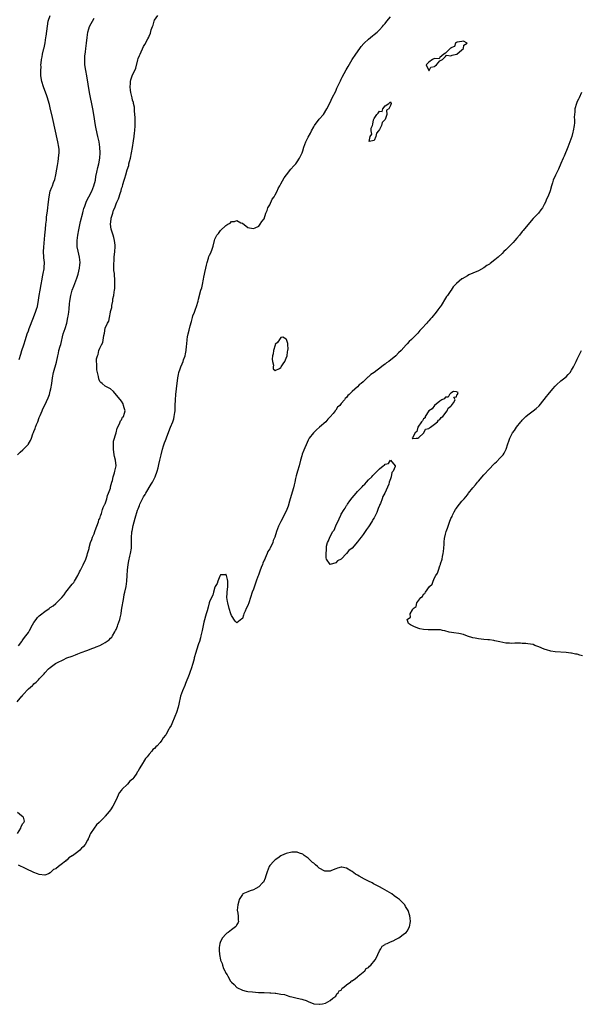
# Model space of a CAD drawing. Units: inches. Extents: x 2616000 to 2619000, y 1500000 to 1503000.
# Drawn here: x 2618164 to 2618368, y 1501187 to 1501545 of the extents above; entities that cross this region are included whole.
import ezdxf

# ---------------------------------------------------------------- set-up
doc = ezdxf.new("R2010")
doc.units = ezdxf.units.IN
doc.header["$MEASUREMENT"] = 0
doc.layers.add('LD26161500_10ft', color=53, linetype='Continuous')

msp = doc.modelspace()

# ---------------------------------------------------------------- linework, layer by layer
at = {"layer": 'LD26161500_10ft'}
for points, elevation in [([(2618162.98, 1501297), (2618164.62, 1501299), (2618164.81, 1501299.19), (2618165, 1501299.54), (2618167, 1501301.73), (2618168.5, 1501303), (2618168.78, 1501303.22), (2618169, 1501303.5), (2618169.9, 1501304.1), (2618170.72, 1501305), (2618171, 1501305.37), (2618172.79, 1501307.21), (2618173, 1501307.56), (2618174.4, 1501309), (2618175, 1501309.56), (2618176.92, 1501311), (2618178.37, 1501311.63), (2618179, 1501311.95), (2618179.72, 1501312.28), (2618181.06, 1501313), (2618183, 1501313.67), (2618184.16, 1501314.16), (2618185, 1501314.47), (2618186.2, 1501315), (2618188.33, 1501315.67), (2618190.54, 1501316.54), (2618191.23, 1501316.77), (2618191.7, 1501317), (2618193, 1501317.55), (2618194.18, 1501318.18), (2618195, 1501318.58), (2618196.43, 1501319.57), (2618197, 1501320.14), (2618197.41, 1501320.59), (2618197.63, 1501321), (2618198.49, 1501322.49), (2618198.81, 1501323), (2618199, 1501323.37), (2618199.48, 1501324.52), (2618199.65, 1501325), (2618200.3, 1501327), (2618200.44, 1501327.56), (2618200.77, 1501329), (2618201, 1501330.33), (2618201.75, 1501335), (2618201.94, 1501336.06), (2618202.14, 1501337), (2618202.6, 1501339), (2618202.95, 1501341), (2618203.07, 1501343), (2618203.1, 1501345), (2618203.32, 1501347), (2618203.67, 1501348.33), (2618204.03, 1501350.03), (2618204.27, 1501351), (2618204.54, 1501353), (2618204.6, 1501355), (2618204.59, 1501357), (2618204.71, 1501358.71), (2618204.74, 1501359), (2618204.8, 1501359.2), (2618205.19, 1501361.19), (2618205.94, 1501363.94), (2618206.81, 1501366.81), (2618207, 1501367.35), (2618207.49, 1501368.51), (2618207.66, 1501369), (2618208.62, 1501371), (2618209, 1501371.68), (2618209.52, 1501372.49), (2618209.78, 1501373), (2618211.77, 1501376.23), (2618212.2, 1501377), (2618213.19, 1501379), (2618213.89, 1501381), (2618214.26, 1501382.25), (2618214.53, 1501383.47), (2618214.93, 1501385), (2618215.37, 1501387), (2618215.85, 1501389), (2618216.25, 1501390.25), (2618216.51, 1501391), (2618216.66, 1501391.34), (2618217, 1501392.25), (2618217.22, 1501392.78), (2618217.48, 1501393.48), (2618218.86, 1501397), (2618219.63, 1501399), (2618219.96, 1501400.04), (2618220.19, 1501401), (2618220.37, 1501402.37), (2618220.48, 1501403), (2618220.56, 1501405), (2618220.61, 1501407), (2618220.74, 1501409), (2618220.96, 1501410.96), (2618221.52, 1501415), (2618221.74, 1501416.26), (2618221.89, 1501417), (2618222.32, 1501418.32), (2618222.52, 1501419), (2618223, 1501420.18), (2618223.38, 1501421), (2618223.58, 1501421.58), (2618224.11, 1501423), (2618224.28, 1501423.72), (2618224.5, 1501425), (2618224.62, 1501426.62), (2618224.7, 1501427.3), (2618224.83, 1501429), (2618225, 1501430.01), (2618225.2, 1501431), (2618225.65, 1501432.35), (2618226.02, 1501434.02), (2618226.47, 1501435.53), (2618226.82, 1501437), (2618227, 1501437.58), (2618227.55, 1501439), (2618227.97, 1501440.03), (2618228.29, 1501441), (2618228.85, 1501443), (2618229, 1501443.71), (2618229.92, 1501447), (2618230.17, 1501447.83), (2618230.45, 1501449), (2618230.88, 1501451), (2618231, 1501451.7), (2618231.24, 1501452.76), (2618231.34, 1501453.34), (2618231.68, 1501455), (2618231.97, 1501456.03), (2618232.15, 1501457), (2618232.63, 1501458.63), (2618232.83, 1501459.17), (2618233, 1501459.68), (2618233.46, 1501460.54), (2618233.93, 1501461.93), (2618234.33, 1501463), (2618234.82, 1501465), (2618235, 1501465.6), (2618235.74, 1501467), (2618236.35, 1501467.65), (2618237, 1501468.75), (2618239, 1501470.57), (2618239.64, 1501471), (2618240.57, 1501471.43), (2618241, 1501471.94), (2618242.08, 1501471.92), (2618243, 1501472.36), (2618244.47, 1501471.53), (2618245, 1501471.34), (2618247, 1501469.85), (2618247.65, 1501469.65), (2618249, 1501469.48), (2618249.68, 1501469.68), (2618251, 1501470.28), (2618251.51, 1501471), (2618252.04, 1501471.96), (2618253, 1501473.01), (2618253.56, 1501475), (2618254, 1501476), (2618254.33, 1501477), (2618255, 1501478.04), (2618255.89, 1501480.11), (2618256.6, 1501481), (2618257, 1501481.65), (2618257.62, 1501483), (2618258.03, 1501483.97), (2618258.59, 1501485), (2618259, 1501485.65), (2618260.18, 1501487.83), (2618261.09, 1501489), (2618262.71, 1501491), (2618263.75, 1501492.25), (2618264.44, 1501493), (2618265, 1501493.7), (2618265.84, 1501495), (2618266.22, 1501495.78), (2618266.74, 1501497), (2618267, 1501497.73), (2618267.39, 1501499), (2618268.14, 1501501), (2618269, 1501502.73), (2618269.82, 1501504.18), (2618270.21, 1501505), (2618271, 1501506.47), (2618271.33, 1501507), (2618273, 1501509.27), (2618274.55, 1501511), (2618275.81, 1501513), (2618277, 1501515.37), (2618277.76, 1501517), (2618279, 1501519.49), (2618279.45, 1501520.55), (2618280.72, 1501523.28), (2618281, 1501523.81), (2618281.39, 1501524.61), (2618282.8, 1501527.2), (2618283.52, 1501528.48), (2618285, 1501530.95), (2618286.37, 1501533), (2618287.75, 1501535), (2618288.28, 1501535.72), (2618289.22, 1501536.78), (2618289.43, 1501537), (2618291, 1501538.41), (2618292.4, 1501539.6), (2618293, 1501540.05), (2618294.07, 1501541), (2618295, 1501541.86), (2618296.03, 1501543), (2618296.45, 1501543.55), (2618297, 1501544.17), (2618297.62, 1501545), (2618299, 1501546.6)], 7860), ([(2618163, 1501387.03), (2618164.07, 1501387.93), (2618165, 1501388.76), (2618165.24, 1501389), (2618167, 1501390.9), (2618167.07, 1501391), (2618167.8, 1501392.2), (2618168.09, 1501393), (2618168.64, 1501394.64), (2618168.87, 1501395.13), (2618169, 1501395.49), (2618169.46, 1501396.54), (2618169.59, 1501397), (2618169.97, 1501397.97), (2618170.43, 1501399), (2618171, 1501400.59), (2618171.31, 1501401.31), (2618171.98, 1501403), (2618172.3, 1501403.7), (2618173, 1501405.1), (2618174.25, 1501407.75), (2618174.65, 1501409), (2618175, 1501410.19), (2618175.21, 1501411), (2618175.6, 1501413), (2618175.85, 1501415), (2618176.21, 1501417), (2618177.22, 1501420.78), (2618177.7, 1501423), (2618177.97, 1501424.03), (2618178.17, 1501425), (2618178.59, 1501426.59), (2618178.78, 1501427.22), (2618179.75, 1501431), (2618180.03, 1501431.97), (2618180.36, 1501433), (2618180.97, 1501435), (2618181.43, 1501437), (2618181.48, 1501437.48), (2618181.71, 1501439), (2618181.83, 1501440.17), (2618181.98, 1501441.98), (2618182.09, 1501443), (2618182.44, 1501445), (2618183, 1501447), (2618183.55, 1501448.45), (2618184.68, 1501451.32), (2618185.19, 1501452.81), (2618185.68, 1501455), (2618185.81, 1501456.19), (2618185.87, 1501457), (2618185.67, 1501459), (2618185.12, 1501461.12), (2618184.79, 1501462.79), (2618184.77, 1501463), (2618184.78, 1501465), (2618185.06, 1501467), (2618185.44, 1501469), (2618186.05, 1501471.95), (2618186.82, 1501475.18), (2618187, 1501475.78), (2618187.26, 1501476.74), (2618187.62, 1501477.62), (2618188.13, 1501479), (2618188.37, 1501479.63), (2618189.1, 1501481), (2618190.1, 1501483), (2618190.92, 1501485), (2618191.44, 1501487), (2618191.64, 1501488.36), (2618192.01, 1501490.01), (2618192.3, 1501491.7), (2618192.7, 1501493), (2618193.1, 1501495), (2618193.18, 1501497), (2618193.04, 1501499), (2618192.75, 1501501), (2618192.33, 1501503), (2618191.73, 1501505.73), (2618191.5, 1501507), (2618190.83, 1501511), (2618190.47, 1501513), (2618189.34, 1501519), (2618188.27, 1501525), (2618187.93, 1501527), (2618187.64, 1501529), (2618187.54, 1501531), (2618187.63, 1501532.37), (2618187.69, 1501533), (2618187.83, 1501533.83), (2618188, 1501535), (2618188.25, 1501537), (2618188.41, 1501539), (2618188.67, 1501541), (2618189, 1501542.12), (2618189.3, 1501543), (2618189.88, 1501544.12), (2618190.39, 1501545), (2618191, 1501546.01)], 7840), ([(2618163.42, 1501317.42), (2618164.59, 1501319), (2618164.75, 1501319.24), (2618165, 1501319.54), (2618165.63, 1501320.37), (2618166.13, 1501321), (2618167, 1501322.27), (2618167.46, 1501323), (2618168.51, 1501325), (2618169, 1501325.87), (2618169.79, 1501327), (2618170.34, 1501327.66), (2618171, 1501328.36), (2618171.37, 1501328.63), (2618173, 1501329.92), (2618174.58, 1501331), (2618175, 1501331.33), (2618175.99, 1501332.01), (2618177, 1501332.81), (2618177.27, 1501333), (2618179.21, 1501335), (2618180.03, 1501335.97), (2618180.67, 1501337), (2618183, 1501339.86), (2618183.54, 1501340.46), (2618183.83, 1501341), (2618184.99, 1501343), (2618185.7, 1501344.3), (2618186.02, 1501345), (2618187, 1501346.9), (2618187.92, 1501349), (2618188.41, 1501350.41), (2618188.59, 1501351), (2618188.66, 1501351.34), (2618189, 1501352.44), (2618189.11, 1501352.89), (2618189.2, 1501353.2), (2618189.68, 1501355), (2618190.13, 1501356.13), (2618190.43, 1501357), (2618191, 1501358.24), (2618191.28, 1501359), (2618191.66, 1501360.34), (2618191.97, 1501361), (2618192.56, 1501362.56), (2618192.73, 1501363.27), (2618193, 1501363.82), (2618193.25, 1501364.75), (2618193.37, 1501365), (2618193.66, 1501365.66), (2618194.08, 1501367), (2618194.25, 1501367.75), (2618194.93, 1501369), (2618195, 1501369.17), (2618195.59, 1501371), (2618195.82, 1501372.18), (2618196.22, 1501373), (2618196.88, 1501374.88), (2618196.91, 1501375.09), (2618197, 1501375.29), (2618197.39, 1501377), (2618197.63, 1501377.63), (2618197.92, 1501379), (2618198.42, 1501380.42), (2618198.53, 1501381), (2618198.96, 1501382.96), (2618198.81, 1501385), (2618198.42, 1501386.42), (2618198.3, 1501387), (2618197.99, 1501389), (2618198.06, 1501390.06), (2618198, 1501391), (2618198, 1501392), (2618198.95, 1501394.95), (2618198.95, 1501395), (2618199.37, 1501396.63), (2618200.26, 1501398.26), (2618200.51, 1501399), (2618200.61, 1501399.39), (2618201, 1501399.71), (2618201.35, 1501400.65), (2618201.71, 1501401), (2618202.1, 1501402.1), (2618202.23, 1501403), (2618201.87, 1501404.13), (2618201.71, 1501405), (2618201.58, 1501405.58), (2618201, 1501406.53), (2618198.08, 1501410.08), (2618196.96, 1501411), (2618195, 1501412.03), (2618193.92, 1501413), (2618193.38, 1501413.38), (2618193, 1501413.71), (2618192.65, 1501414.65), (2618192.53, 1501415.47), (2618192.15, 1501417), (2618191.99, 1501417.99), (2618191.9, 1501419), (2618191.95, 1501420.05), (2618191.86, 1501421), (2618191.89, 1501421.89), (2618192.19, 1501423), (2618192.49, 1501423.51), (2618192.74, 1501425), (2618193, 1501425.85), (2618193.61, 1501427), (2618194.12, 1501427.88), (2618194.49, 1501430.49), (2618194.73, 1501431.27), (2618195, 1501433.12), (2618195.9, 1501435), (2618196.29, 1501435.71), (2618196.58, 1501437), (2618196.94, 1501438.94), (2618196.97, 1501439.03), (2618197, 1501439.24), (2618197.37, 1501440.63), (2618197.37, 1501441), (2618197.39, 1501441.39), (2618197.74, 1501443), (2618197.83, 1501443.83), (2618198.1, 1501445), (2618198.24, 1501446.24), (2618198.39, 1501447), (2618198.47, 1501447.53), (2618198.53, 1501449), (2618198.46, 1501450.46), (2618198.48, 1501451), (2618198.34, 1501452.34), (2618198.35, 1501453), (2618198.18, 1501454.18), (2618198.19, 1501455), (2618198.11, 1501456.11), (2618198.23, 1501458.23), (2618198.31, 1501459), (2618198.57, 1501461), (2618198.7, 1501462.7), (2618198.69, 1501463), (2618198.59, 1501463.41), (2618198.45, 1501465), (2618198.2, 1501466.2), (2618197.86, 1501467), (2618197.7, 1501467.7), (2618197.24, 1501469.24), (2618196.99, 1501470.99), (2618197.2, 1501472.8), (2618197.17, 1501473), (2618197.19, 1501473.19), (2618197.78, 1501475), (2618198.09, 1501476.09), (2618198.48, 1501477), (2618199, 1501478.45), (2618199.23, 1501479), (2618199.82, 1501480.18), (2618200.56, 1501482.56), (2618200.8, 1501483.2), (2618201, 1501483.97), (2618201.29, 1501484.71), (2618201.44, 1501485.44), (2618201.93, 1501487), (2618202.22, 1501487.78), (2618202.5, 1501489), (2618203, 1501490.75), (2618203.58, 1501492.42), (2618203.68, 1501493), (2618203.89, 1501493.89), (2618204.19, 1501495), (2618204.63, 1501497), (2618204.98, 1501498.98), (2618205.34, 1501501.34), (2618205.56, 1501503), (2618205.71, 1501504.29), (2618205.82, 1501505), (2618205.94, 1501507), (2618205.94, 1501507.94), (2618205.91, 1501509.91), (2618205.83, 1501511), (2618205.67, 1501512.33), (2618205.64, 1501513.64), (2618205.32, 1501515), (2618205.31, 1501515.31), (2618205, 1501516.19), (2618204.8, 1501517), (2618204.48, 1501518.48), (2618204.33, 1501519), (2618204.19, 1501519.81), (2618204.09, 1501521), (2618204.25, 1501522.25), (2618204.27, 1501523), (2618204.41, 1501523.59), (2618204.85, 1501525), (2618205, 1501525.42), (2618205.76, 1501527), (2618206.15, 1501527.85), (2618206.85, 1501530.85), (2618207, 1501531.36), (2618207.52, 1501532.48), (2618207.73, 1501533), (2618209, 1501535.78), (2618209.49, 1501536.51), (2618210.57, 1501538.57), (2618210.89, 1501539.11), (2618211, 1501539.45), (2618211.46, 1501540.54), (2618211.81, 1501541.81), (2618212.21, 1501543), (2618212.46, 1501543.54), (2618212.85, 1501545), (2618213, 1501545.3), (2618214.17, 1501547)], 7850), ([(2618163.7, 1501421.7), (2618164.32, 1501423.68), (2618164.66, 1501425), (2618165.31, 1501427), (2618166, 1501429), (2618166.61, 1501431), (2618167, 1501432.11), (2618167.29, 1501433), (2618168.85, 1501437), (2618169, 1501437.43), (2618169.63, 1501439), (2618169.96, 1501440.04), (2618170.3, 1501441), (2618170.74, 1501443.26), (2618170.96, 1501445), (2618171.27, 1501447), (2618171.62, 1501449), (2618171.99, 1501451), (2618172.13, 1501451.87), (2618172.41, 1501453), (2618172.75, 1501454.75), (2618172.77, 1501455), (2618172.77, 1501455.23), (2618172.85, 1501457), (2618172.7, 1501458.7), (2618172.66, 1501459), (2618172.57, 1501461), (2618172.67, 1501462.67), (2618173.04, 1501467.04), (2618173.24, 1501469.24), (2618173.42, 1501471), (2618173.58, 1501472.42), (2618173.67, 1501473.67), (2618173.84, 1501475), (2618173.92, 1501475.92), (2618174.06, 1501477), (2618174.18, 1501478.18), (2618174.55, 1501481), (2618174.98, 1501483), (2618175.54, 1501484.46), (2618175.77, 1501485), (2618176.2, 1501486.2), (2618176.66, 1501487.34), (2618177.01, 1501488.99), (2618177.36, 1501491), (2618177.59, 1501492.41), (2618177.88, 1501493.88), (2618178.16, 1501496.16), (2618178.21, 1501497), (2618178.18, 1501498.18), (2618178.13, 1501499), (2618177.78, 1501501), (2618175.86, 1501509.86), (2618175, 1501513.42), (2618174.65, 1501514.65), (2618174.19, 1501516.19), (2618173.93, 1501517), (2618173.71, 1501517.71), (2618172.58, 1501521), (2618171.95, 1501523), (2618171.57, 1501525), (2618171.53, 1501525.53), (2618171.52, 1501527), (2618171.62, 1501528.38), (2618171.6, 1501529), (2618171.62, 1501529.62), (2618171.79, 1501531), (2618172.04, 1501531.96), (2618172.19, 1501533), (2618172.68, 1501535), (2618172.73, 1501535.27), (2618173.12, 1501537.12), (2618173.39, 1501539), (2618173.48, 1501539.48), (2618174.25, 1501545), (2618174.9, 1501547)], 7830), ([(2618368.58, 1501519), (2618367.69, 1501517), (2618367.44, 1501516.56), (2618367, 1501515.67), (2618366.74, 1501515), (2618366.17, 1501513), (2618366.12, 1501511.88), (2618366, 1501511), (2618365.96, 1501509.96), (2618366.06, 1501509), (2618365.98, 1501507.98), (2618365.97, 1501507), (2618365.56, 1501505), (2618365.45, 1501504.55), (2618365.02, 1501503), (2618364.39, 1501501), (2618363.98, 1501500.02), (2618363.64, 1501499), (2618362.25, 1501495.75), (2618361.89, 1501495), (2618361.05, 1501493.05), (2618360.19, 1501491), (2618359.15, 1501488.85), (2618358.3, 1501487), (2618358.01, 1501486.01), (2618357.63, 1501485), (2618357.14, 1501483.14), (2618357, 1501482.8), (2618356.36, 1501481), (2618355.89, 1501480.11), (2618355.45, 1501479), (2618355, 1501478.13), (2618354.35, 1501477), (2618353.81, 1501476.19), (2618352.93, 1501475.07), (2618351, 1501473.11), (2618349, 1501470.82), (2618347.33, 1501468.67), (2618347, 1501468.31), (2618345.94, 1501467), (2618345, 1501465.86), (2618344.27, 1501465), (2618343.71, 1501464.29), (2618342.7, 1501463.3), (2618341, 1501461.66), (2618340.28, 1501461), (2618339.67, 1501460.33), (2618338.2, 1501459), (2618337, 1501457.98), (2618335.29, 1501456.71), (2618335, 1501456.49), (2618334.08, 1501455.92), (2618333, 1501455.13), (2618331, 1501454.05), (2618329, 1501453.2), (2618327.5, 1501452.5), (2618327, 1501452.24), (2618325.13, 1501451.13), (2618324.96, 1501451.04), (2618323, 1501449.36), (2618322.62, 1501449), (2618321.81, 1501448.19), (2618321.13, 1501447), (2618321, 1501446.84), (2618319.7, 1501445), (2618319.36, 1501444.64), (2618319, 1501444.01), (2618317.39, 1501441.39), (2618317.08, 1501440.92), (2618317, 1501440.8), (2618316.19, 1501439.81), (2618315.64, 1501439), (2618314, 1501437), (2618313.51, 1501436.49), (2618313, 1501435.84), (2618312.58, 1501435.42), (2618312.26, 1501435), (2618310.45, 1501433), (2618309.73, 1501432.27), (2618309, 1501431.33), (2618308.83, 1501431.17), (2618308.69, 1501431), (2618306.67, 1501429), (2618305.75, 1501428.25), (2618305, 1501427.39), (2618304.79, 1501427.21), (2618304.64, 1501427), (2618302.92, 1501425), (2618301.92, 1501424.08), (2618300.96, 1501423), (2618298.41, 1501421), (2618297.54, 1501420.46), (2618297, 1501420), (2618296.38, 1501419.62), (2618295.71, 1501419), (2618293, 1501416.94), (2618291.77, 1501416.23), (2618291, 1501415.39), (2618290.73, 1501415.27), (2618289, 1501413.62), (2618288.26, 1501413), (2618287.54, 1501412.46), (2618287, 1501411.78), (2618285, 1501410), (2618283.97, 1501409), (2618283.42, 1501408.58), (2618283, 1501407.92), (2618282.5, 1501407.5), (2618282.19, 1501407), (2618281, 1501405.62), (2618280.51, 1501405), (2618279.66, 1501404.34), (2618279, 1501403.29), (2618278.79, 1501403), (2618278.09, 1501402.09), (2618277, 1501400.78), (2618276.09, 1501399.91), (2618275.38, 1501399), (2618273.1, 1501397), (2618271.96, 1501396.04), (2618271, 1501395.13), (2618270.88, 1501395), (2618269.39, 1501393), (2618269, 1501392.32), (2618268.56, 1501391.44), (2618267.34, 1501388.66), (2618266.79, 1501387.21), (2618266.66, 1501386.66), (2618266.19, 1501385), (2618265.65, 1501383), (2618265.07, 1501381.07), (2618264.63, 1501379.37), (2618264.41, 1501378.41), (2618264.13, 1501377), (2618263.93, 1501376.07), (2618263.65, 1501375), (2618262.39, 1501371), (2618262.15, 1501370.15), (2618261.71, 1501368.29), (2618261.19, 1501367), (2618260.21, 1501365), (2618259, 1501362.73), (2618258.2, 1501361), (2618257.45, 1501359), (2618256.79, 1501357), (2618256.28, 1501355.72), (2618256.05, 1501355), (2618255.14, 1501353), (2618255, 1501352.75), (2618254.3, 1501351.7), (2618254.04, 1501351), (2618253.29, 1501349.29), (2618253.14, 1501349), (2618253, 1501348.63), (2618252.45, 1501347.55), (2618252.28, 1501347), (2618251.88, 1501345.88), (2618251.39, 1501344.61), (2618251, 1501343.45), (2618250.84, 1501343.16), (2618250.69, 1501342.69), (2618250.02, 1501341), (2618249.74, 1501340.26), (2618249, 1501337.98), (2618248.56, 1501337), (2618247.92, 1501335), (2618247.32, 1501333), (2618247, 1501332.08), (2618246.41, 1501331), (2618245.98, 1501329.98), (2618245.52, 1501329), (2618245.38, 1501328.62), (2618245, 1501327.41), (2618244.75, 1501327.25), (2618243, 1501325.78), (2618242.42, 1501326.42), (2618241, 1501328.49), (2618240.83, 1501329), (2618240.21, 1501331), (2618239.7, 1501333), (2618239.59, 1501333.59), (2618239.37, 1501335), (2618239.4, 1501336.6), (2618239.4, 1501337), (2618239.68, 1501339), (2618239.68, 1501340.32), (2618239.7, 1501341), (2618239.6, 1501341.6), (2618239.17, 1501343), (2618239, 1501343.45), (2618238.7, 1501343.3), (2618237, 1501343.22), (2618236.94, 1501343.06), (2618236.8, 1501342.8), (2618236.01, 1501341), (2618235.85, 1501340.15), (2618235.12, 1501339), (2618235, 1501338.76), (2618234.53, 1501337), (2618234.2, 1501335.8), (2618233.76, 1501335), (2618233, 1501333.41), (2618232.89, 1501333), (2618232.52, 1501331.48), (2618232.13, 1501330.13), (2618231.84, 1501329), (2618231, 1501325.97), (2618230.37, 1501323), (2618229.91, 1501321), (2618229.72, 1501320.28), (2618229.32, 1501319), (2618229, 1501318.12), (2618228.23, 1501315.77), (2618228.01, 1501315), (2618227.48, 1501313), (2618227.4, 1501312.6), (2618226.96, 1501311), (2618226.36, 1501309), (2618226.01, 1501307.99), (2618225.63, 1501307), (2618224.3, 1501303.7), (2618223.99, 1501303), (2618223.14, 1501301), (2618222.47, 1501299), (2618221.85, 1501296.15), (2618221.57, 1501295), (2618221, 1501293.1), (2618220.38, 1501291.62), (2618220.15, 1501291), (2618219.54, 1501289.54), (2618219, 1501288.37), (2618218.48, 1501287.52), (2618218.25, 1501287), (2618217.12, 1501285), (2618217, 1501284.82), (2618216.15, 1501283.85), (2618215.64, 1501283), (2618215, 1501282.17), (2618213.94, 1501281), (2618213.46, 1501280.54), (2618213, 1501279.99), (2618212.42, 1501279.58), (2618212.01, 1501279), (2618211, 1501277.89), (2618210.25, 1501277), (2618209.64, 1501276.36), (2618209, 1501275.1), (2618208.95, 1501275.05), (2618208.84, 1501274.84), (2618207.4, 1501272.6), (2618207, 1501271.7), (2618206.66, 1501271.34), (2618206.5, 1501271), (2618205.4, 1501269.4), (2618205.11, 1501269), (2618205, 1501268.86), (2618203.94, 1501268.06), (2618203.1, 1501267), (2618201.13, 1501265), (2618201.07, 1501264.93), (2618201, 1501264.83), (2618200.13, 1501263.87), (2618199, 1501261.31), (2618197.83, 1501259), (2618197, 1501257.69), (2618196.47, 1501257), (2618195.75, 1501256.25), (2618195, 1501255.3), (2618194.83, 1501255.17), (2618194.72, 1501255), (2618193, 1501253.23), (2618192.77, 1501253), (2618191.84, 1501252.16), (2618191.01, 1501251), (2618189.68, 1501249), (2618189.45, 1501248.55), (2618189, 1501247.41), (2618188.85, 1501247.15), (2618188.8, 1501247), (2618188.57, 1501246.57), (2618187.71, 1501245), (2618187, 1501244.15), (2618186.35, 1501243.65), (2618185.79, 1501243), (2618185, 1501242.38), (2618183.07, 1501240.93), (2618183, 1501240.87), (2618181.79, 1501240.21), (2618181, 1501239.33), (2618180.75, 1501239.25), (2618180.54, 1501239), (2618179, 1501237.68), (2618178.03, 1501237), (2618177, 1501236.11), (2618176.14, 1501235.86), (2618175.35, 1501235), (2618175, 1501234.69), (2618174.38, 1501234.38), (2618173, 1501233.89), (2618171, 1501234.08), (2618170.38, 1501234.38), (2618169, 1501234.85), (2618166.18, 1501236.18), (2618165, 1501236.7), (2618164.37, 1501237), (2618163.46, 1501237.46)], 7870), ([(2618369, 1501313.74), (2618367.99, 1501313.99), (2618367, 1501314.34), (2618366.39, 1501314.39), (2618365, 1501314.76), (2618364.75, 1501314.75), (2618363, 1501314.93), (2618359, 1501315.23), (2618357.46, 1501315.46), (2618357, 1501315.56), (2618356.19, 1501315.81), (2618355, 1501316.12), (2618353, 1501317.03), (2618351.55, 1501317.55), (2618351, 1501317.84), (2618350.01, 1501318.01), (2618349, 1501318.14), (2618348.26, 1501318.26), (2618347, 1501318.26), (2618346.32, 1501318.32), (2618345, 1501318.32), (2618344.34, 1501318.34), (2618343, 1501318.27), (2618342.32, 1501318.32), (2618341, 1501318.35), (2618338.8, 1501318.8), (2618337, 1501319.26), (2618336.67, 1501319.33), (2618335, 1501319.54), (2618334.4, 1501319.6), (2618333, 1501319.67), (2618331, 1501319.94), (2618329.85, 1501320.15), (2618329, 1501320.32), (2618327, 1501320.94), (2618325.53, 1501321.53), (2618323.88, 1501321.88), (2618322.11, 1501322.11), (2618320.41, 1501322.41), (2618318.83, 1501322.83), (2618317.94, 1501323), (2618317.17, 1501323.17), (2618317, 1501323.19), (2618316.83, 1501323.17), (2618315, 1501323.25), (2618314.76, 1501323.24), (2618313, 1501323.24), (2618312.73, 1501323.27), (2618311, 1501323.38), (2618309.62, 1501323.62), (2618309, 1501323.84), (2618307.54, 1501324.46), (2618307, 1501324.66), (2618306.27, 1501325), (2618305.5, 1501325.5), (2618305.05, 1501327), (2618306.22, 1501327.78), (2618306.18, 1501329), (2618307, 1501330.5), (2618307.24, 1501331), (2618308.29, 1501331.71), (2618308.59, 1501333), (2618309, 1501333.51), (2618310.09, 1501335), (2618310.62, 1501335.38), (2618311, 1501336.16), (2618311.53, 1501336.47), (2618311.68, 1501337), (2618313.24, 1501339), (2618314.16, 1501339.84), (2618314.52, 1501341), (2618315, 1501342.16), (2618315.45, 1501343), (2618316.1, 1501343.9), (2618316.43, 1501345), (2618317, 1501346.49), (2618317.21, 1501347), (2618317.24, 1501347.24), (2618317.8, 1501349), (2618317.91, 1501349.91), (2618318.15, 1501351), (2618318.26, 1501351.74), (2618318.39, 1501353), (2618318.49, 1501354.49), (2618318.56, 1501355), (2618318.72, 1501356.72), (2618318.77, 1501357), (2618319, 1501358.02), (2618319.28, 1501359), (2618319.8, 1501360.2), (2618320, 1501361), (2618320.49, 1501362.49), (2618321, 1501363.8), (2618321.43, 1501364.57), (2618321.57, 1501365), (2618322.17, 1501366.17), (2618322.63, 1501367), (2618323, 1501367.59), (2618323.65, 1501368.35), (2618324.13, 1501369), (2618325, 1501370.04), (2618325.87, 1501371), (2618327, 1501372.41), (2618327.27, 1501372.73), (2618327.45, 1501373), (2618329.03, 1501375), (2618329.96, 1501376.04), (2618330.69, 1501377), (2618331, 1501377.39), (2618333, 1501379.73), (2618335, 1501381.87), (2618336.57, 1501383.43), (2618337, 1501383.89), (2618337.6, 1501384.4), (2618339, 1501385.84), (2618340.01, 1501387), (2618340.41, 1501387.59), (2618341.11, 1501389), (2618341.75, 1501391), (2618342.08, 1501391.92), (2618342.41, 1501393), (2618343.49, 1501395), (2618344.19, 1501395.81), (2618344.95, 1501397), (2618346.49, 1501399), (2618346.73, 1501399.27), (2618347, 1501399.61), (2618348.31, 1501401), (2618349, 1501401.56), (2618351, 1501403.03), (2618352.09, 1501403.91), (2618353.15, 1501404.85), (2618355, 1501407.11), (2618355.8, 1501408.2), (2618356.49, 1501409), (2618358.18, 1501411), (2618359, 1501412.03), (2618359.47, 1501412.53), (2618361, 1501413.93), (2618362.51, 1501415), (2618363, 1501415.41), (2618363.78, 1501416.22), (2618364.49, 1501417), (2618365, 1501417.8), (2618365.63, 1501419), (2618366.27, 1501420.27), (2618366.61, 1501421), (2618367, 1501421.77), (2618368.58, 1501425)], 7870), ([(2618163.02, 1501248.98), (2618164.28, 1501251), (2618164.43, 1501251.57), (2618165, 1501252.64), (2618165.39, 1501253), (2618165.54, 1501253.54), (2618165.27, 1501255), (2618165, 1501255.12), (2618164.55, 1501255.45), (2618163, 1501256.71)], 7870)]:
    msp.add_lwpolyline(points, dxfattribs=dict(at, elevation=elevation))
for points, elevation in [([(2618314.33, 1501531), (2618313, 1501530.02), (2618312, 1501529), (2618312.97, 1501527.03), (2618312.91, 1501527), (2618312.99, 1501526.99), (2618313.02, 1501527), (2618313.74, 1501528.26), (2618315, 1501528.39), (2618315.27, 1501528.73), (2618315.75, 1501529), (2618317, 1501530.54), (2618317.97, 1501531), (2618319, 1501532.14), (2618319.43, 1501532.57), (2618321, 1501532.35), (2618321.41, 1501532.59), (2618323, 1501532.91), (2618323.05, 1501532.95), (2618323.17, 1501533), (2618325, 1501534.46), (2618325.62, 1501535), (2618325.74, 1501536.26), (2618326.92, 1501537), (2618325.62, 1501537.62), (2618325, 1501537.56), (2618323.28, 1501537.28), (2618323, 1501537.19), (2618322.71, 1501537), (2618322.3, 1501535.7), (2618321, 1501535.29), (2618320.91, 1501535.09), (2618320.73, 1501535), (2618319, 1501533.33), (2618318.39, 1501533), (2618317, 1501531.71), (2618316.73, 1501531.27), (2618315, 1501531.33), (2618314.82, 1501531.18)], 7870), ([(2618291.98, 1501505.98), (2618292.39, 1501507), (2618292.59, 1501507.41), (2618292.83, 1501509), (2618293, 1501509.47), (2618294.05, 1501511), (2618294.53, 1501511.47), (2618295, 1501512.23), (2618295.91, 1501512.09), (2618296.14, 1501513), (2618297, 1501514.12), (2618298.39, 1501515), (2618299, 1501515.61), (2618299.28, 1501515), (2618299, 1501514.18), (2618298.33, 1501513), (2618297.51, 1501512.49), (2618297.7, 1501511), (2618297, 1501509.09), (2618296.96, 1501509), (2618295.94, 1501508.06), (2618295.68, 1501507), (2618295, 1501505.44), (2618294.61, 1501505), (2618293.83, 1501504.17), (2618293.58, 1501503), (2618293, 1501501.44), (2618291.17, 1501501.17), (2618291.6, 1501503), (2618292.22, 1501503.78), (2618291.95, 1501505)], 7870), ([(2618260.44, 1501421), (2618261, 1501422.18), (2618261.29, 1501423), (2618261.48, 1501424.52), (2618261.59, 1501425), (2618261.65, 1501425.65), (2618261.51, 1501427), (2618261.51, 1501427.51), (2618261.02, 1501429.02), (2618261, 1501429.06), (2618259.8, 1501429.8), (2618259, 1501429.69), (2618258.57, 1501429), (2618257.94, 1501428.06), (2618257, 1501427.2), (2618256.89, 1501426.89), (2618256.33, 1501425), (2618256.2, 1501423.81), (2618256, 1501423), (2618255.85, 1501421.85), (2618255.93, 1501421), (2618256.34, 1501419.66), (2618256.28, 1501419), (2618256.27, 1501418.27), (2618257, 1501417.72), (2618258.47, 1501418.47), (2618259, 1501418.85), (2618259.11, 1501419), (2618259.83, 1501420.17)], 7870), ([(2618323.18, 1501408.82), (2618323.38, 1501409), (2618323.67, 1501409.67), (2618323, 1501409.88), (2618322, 1501410), (2618321, 1501409.39), (2618320.45, 1501409), (2618319.98, 1501408.02), (2618319, 1501407.97), (2618318.58, 1501407.42), (2618317.72, 1501407), (2618317, 1501406.49), (2618315.06, 1501405), (2618315.04, 1501404.96), (2618315, 1501404.95), (2618314.22, 1501403.78), (2618313, 1501403), (2618311.6, 1501401), (2618311.58, 1501400.42), (2618311, 1501400.05), (2618310.69, 1501399.31), (2618310.33, 1501399), (2618308.94, 1501397), (2618308.58, 1501395.42), (2618307.96, 1501395), (2618307, 1501393.22), (2618306.9, 1501393), (2618307, 1501392.8), (2618307.07, 1501392.93), (2618308.35, 1501393), (2618309, 1501393.1), (2618309.34, 1501393.34), (2618311, 1501394.83), (2618311.16, 1501395), (2618311.71, 1501396.29), (2618313, 1501396.59), (2618313.17, 1501396.83), (2618313.5, 1501397), (2618315, 1501398.1), (2618316.1, 1501399), (2618316.43, 1501399.57), (2618317, 1501399.82), (2618317.47, 1501400.53), (2618318.08, 1501401), (2618319.68, 1501403), (2618319.97, 1501404.03), (2618321, 1501404.69), (2618321.11, 1501404.89), (2618321.24, 1501405), (2618321.96, 1501405.96), (2618322.5, 1501407), (2618322.05, 1501407.95), (2618323, 1501408.06)], 7880), ([(2618287, 1501373.66), (2618288.65, 1501375.35), (2618289, 1501375.79), (2618289.68, 1501376.32), (2618290.21, 1501377), (2618291, 1501377.9), (2618292.13, 1501379), (2618292.6, 1501379.4), (2618293, 1501379.97), (2618294.1, 1501381), (2618295, 1501381.92), (2618296.36, 1501383), (2618296.75, 1501383.25), (2618297, 1501383.57), (2618298.23, 1501383.77), (2618299, 1501385), (2618300.69, 1501383), (2618300.72, 1501382.72), (2618299.9, 1501381), (2618299.52, 1501380.48), (2618299.24, 1501379), (2618299, 1501378.28), (2618298.51, 1501377), (2618298.33, 1501376.33), (2618296.97, 1501373), (2618296.24, 1501371.76), (2618295.98, 1501371), (2618295.3, 1501369.3), (2618295.11, 1501368.89), (2618295, 1501368.56), (2618294.53, 1501367.47), (2618294.4, 1501367), (2618293.98, 1501365.98), (2618293.54, 1501365), (2618293, 1501364.02), (2618292.6, 1501363.4), (2618292.42, 1501363), (2618291.43, 1501361.43), (2618291, 1501360.79), (2618290.21, 1501359.79), (2618289.74, 1501359), (2618289, 1501357.96), (2618288.27, 1501357), (2618287.69, 1501356.31), (2618287, 1501355.28), (2618285, 1501353.03), (2618283.85, 1501352.15), (2618283, 1501351.02), (2618281, 1501349), (2618279.68, 1501348.32), (2618279, 1501347.64), (2618276.98, 1501346.98), (2618276.95, 1501347.05), (2618275.71, 1501349), (2618275.51, 1501349.51), (2618275.55, 1501351), (2618275.69, 1501352.31), (2618275.62, 1501353), (2618275.71, 1501353.71), (2618276.02, 1501355), (2618276.37, 1501355.63), (2618276.84, 1501357), (2618277.99, 1501359), (2618278.41, 1501359.59), (2618279, 1501361.08), (2618280.29, 1501363.71), (2618280.83, 1501365), (2618281, 1501365.32), (2618282.05, 1501367), (2618282.44, 1501367.56), (2618283, 1501368.49), (2618283.23, 1501368.77), (2618283.36, 1501369), (2618284.19, 1501370.19), (2618285, 1501371.3), (2618286.43, 1501373)], 7880), ([(2618291.29, 1501200.71), (2618291.76, 1501201), (2618293.34, 1501203), (2618293.89, 1501203.89), (2618294.36, 1501205), (2618295, 1501206.29), (2618295.44, 1501207), (2618295.99, 1501208.01), (2618297, 1501208.54), (2618297.21, 1501208.79), (2618297.8, 1501209), (2618299, 1501209.56), (2618299.93, 1501209.93), (2618301, 1501210.48), (2618302.07, 1501211), (2618303, 1501211.69), (2618303.68, 1501212.32), (2618304.67, 1501213), (2618305, 1501213.48), (2618305.95, 1501215), (2618306.27, 1501217), (2618306.15, 1501218.15), (2618306.07, 1501219), (2618305.44, 1501221), (2618304.49, 1501222.49), (2618304.21, 1501223), (2618302.22, 1501225), (2618301.52, 1501225.52), (2618300.34, 1501226.34), (2618299.44, 1501227), (2618296.11, 1501229), (2618295, 1501229.58), (2618294.04, 1501230.04), (2618293, 1501230.61), (2618292.73, 1501230.73), (2618292.26, 1501231), (2618291, 1501231.65), (2618289.56, 1501232.44), (2618287.51, 1501233.51), (2618287, 1501233.86), (2618286.25, 1501234.25), (2618285, 1501235.16), (2618284.57, 1501235.43), (2618283, 1501236.34), (2618281.25, 1501236.75), (2618281, 1501236.78), (2618279.63, 1501236.37), (2618279, 1501236.13), (2618277.51, 1501235.5), (2618277, 1501235.28), (2618276.73, 1501235.27), (2618275, 1501235.35), (2618273, 1501236.4), (2618272.33, 1501237), (2618271.6, 1501237.6), (2618271, 1501238.16), (2618270.5, 1501238.5), (2618270.05, 1501239), (2618269, 1501239.98), (2618267.56, 1501241), (2618267.22, 1501241.22), (2618267, 1501241.45), (2618265.8, 1501241.8), (2618265, 1501242.23), (2618264.19, 1501242.19), (2618263, 1501242.23), (2618261, 1501241.69), (2618259.26, 1501241), (2618259, 1501240.85), (2618257.92, 1501240.08), (2618257, 1501239.47), (2618256.76, 1501239.24), (2618256.42, 1501239), (2618255, 1501237.35), (2618254.78, 1501237), (2618254, 1501235), (2618253.57, 1501233.57), (2618253.29, 1501232.71), (2618252.66, 1501231.34), (2618252.39, 1501231), (2618251, 1501229.63), (2618249.91, 1501229), (2618249, 1501228.49), (2618247.88, 1501228.12), (2618247, 1501227.78), (2618245.21, 1501227), (2618245, 1501226.83), (2618243.86, 1501225), (2618243.66, 1501224.34), (2618243.3, 1501223), (2618243.15, 1501221.15), (2618243.16, 1501221), (2618243.22, 1501220.78), (2618243.46, 1501219), (2618243.46, 1501217.46), (2618243.55, 1501217), (2618243.42, 1501216.58), (2618243, 1501215.93), (2618242.74, 1501215.26), (2618242.52, 1501215), (2618241, 1501213.93), (2618239.83, 1501213), (2618239.34, 1501212.66), (2618239, 1501212.39), (2618237.76, 1501211), (2618237, 1501209.63), (2618236.78, 1501209), (2618236.52, 1501207.48), (2618236.49, 1501207), (2618236.58, 1501206.58), (2618236.61, 1501205), (2618236.97, 1501203.03), (2618237, 1501202.94), (2618237.65, 1501201.65), (2618237.75, 1501201), (2618238.17, 1501199.83), (2618238.59, 1501199), (2618238.76, 1501198.76), (2618239, 1501198.15), (2618239.5, 1501197.5), (2618239.65, 1501197), (2618240.73, 1501195.27), (2618240.91, 1501195), (2618241, 1501194.89), (2618242.04, 1501194.04), (2618243, 1501192.97), (2618245, 1501191.95), (2618246.41, 1501191.59), (2618247, 1501191.46), (2618248.71, 1501191.29), (2618250.84, 1501191.16), (2618252.91, 1501191.09), (2618255, 1501191.04), (2618255.32, 1501191), (2618256.89, 1501190.89), (2618257.2, 1501190.8), (2618259, 1501190.54), (2618260.37, 1501190.37), (2618261, 1501190.07), (2618262.35, 1501189.65), (2618263, 1501189.56), (2618264.97, 1501189.03), (2618266.65, 1501188.65), (2618267, 1501188.53), (2618268.2, 1501188.2), (2618269, 1501187.88), (2618271, 1501186.99), (2618273, 1501186.8), (2618273.13, 1501186.87), (2618274.14, 1501187), (2618275.24, 1501187.24), (2618277, 1501188.17), (2618277.94, 1501189), (2618279, 1501189.78), (2618279.37, 1501190.63), (2618279.96, 1501191), (2618280.31, 1501191.69), (2618281, 1501191.96), (2618281.34, 1501192.66), (2618282.01, 1501193), (2618283, 1501193.88), (2618284.5, 1501195), (2618284.7, 1501195.3), (2618285, 1501195.39), (2618286.21, 1501196.21), (2618287, 1501196.85), (2618287.07, 1501196.93), (2618287.2, 1501197), (2618289, 1501198.52), (2618289.64, 1501199), (2618290.15, 1501199.85), (2618291, 1501200.26)], 7870)]:
    msp.add_lwpolyline(points, close=True, dxfattribs=dict(at, elevation=elevation))

doc.saveas('drawing.dxf')
